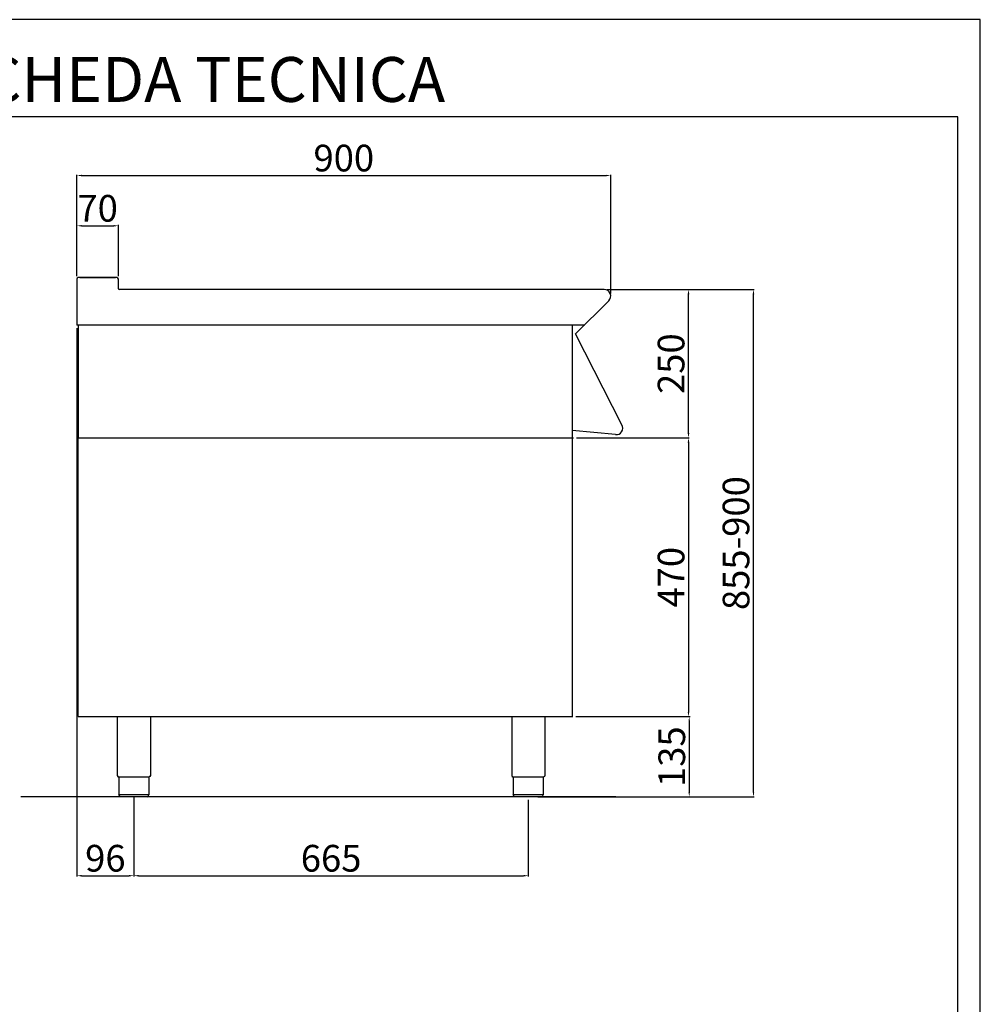
# Model space of a CAD drawing. Units: millimetres. Extents: x -69927 to -67281, y -22327 to -18585.
# Drawn here: x -68900 to -67281, y -20244 to -18585 of the extents above; entities that cross this region are included whole.
import ezdxf

# ---------------------------------------------------------------- set-up
doc = ezdxf.new("R2010")
doc.units = ezdxf.units.MM
doc.layers.add('QUOTE', color=3, linetype='Continuous')
doc.layers.add('TESTO', color=4, linetype='Continuous')
doc.styles.get("Standard").update_dxf_attribs({"font": 'arial.ttf', "height": 45})
doc.dimstyles.new('ISO-25', dxfattribs={"dimtxt": 45, "dimasz": 8, "dimexe": 1.25, "dimexo": 5, "dimtad": 1, "dimtxsty": 'Standard', "dimcen": 2.5, "dimadec": 0, "dimazin": 0, "dimtfac": 1, "dimtmove": 0, "dimatfit": 3, "dimfxl": 1, "dimarcsym": 0})

# ---------------------------------------------------------------- blocks, each defined once
blk = doc.blocks.new('*D625')
at = {"color": 0, "lineweight": -2}
for p, q in [((-68803.8, -19017), (-68803.8, -18846.2)), ((-68795.8, -18847.5), (-67911.8, -18847.5)), ((-67903.8, -19046.2), (-67903.8, -18846.2))]:
    blk.add_line(p, q, dxfattribs=at)
at = {"color": 0}
for points in [[(-68795.8, -18846.2), (-68795.8, -18848.8), (-68803.8, -18847.5)], [(-67911.8, -18846.2), (-67911.8, -18848.8), (-67903.8, -18847.5)]]:
    blk.add_solid(points, dxfattribs=at)
at = {"layer": 'Defpoints', "color": 0}
for p in [(-67903.8, -18847.5), (-68803.8, -19022), (-67903.8, -19051.2)]:
    blk.add_point(p, dxfattribs=at)
at = {"color": 0, "insert": (-68353.8, -18823.9), "char_height": 45, "attachment_point": 5}
blk.add_mtext('900', dxfattribs=at)
blk = doc.blocks.new('*D626')
at = {"color": 0, "lineweight": -2}
for p, q in [((-67910, -19039.6), (-67771.4, -19039.6)), ((-67772.6, -19281.6), (-67772.6, -19047.6)), ((-67961.6, -19289.6), (-67771.4, -19289.6))]:
    blk.add_line(p, q, dxfattribs=at)
at = {"color": 0}
for points in [[(-67774, -19047.6), (-67771.3, -19047.6), (-67772.6, -19039.6)], [(-67774, -19281.6), (-67771.3, -19281.6), (-67772.6, -19289.6)]]:
    blk.add_solid(points, dxfattribs=at)
at = {"layer": 'Defpoints', "color": 0}
for p in [(-67915, -19039.6), (-67772.6, -19039.6), (-67966.6, -19289.6)]:
    blk.add_point(p, dxfattribs=at)
at = {"color": 0, "insert": (-67796.2, -19164.6), "char_height": 45, "attachment_point": 5, "rotation": 90}
blk.add_mtext('250', dxfattribs=at)
blk = doc.blocks.new('*D627')
at = {"color": 0, "lineweight": -2}
for p, q in [((-68803.8, -19017), (-68803.8, -18930.9)), ((-68795.8, -18932.2), (-68741.8, -18932.2)), ((-68733.8, -19017), (-68733.8, -18930.9))]:
    blk.add_line(p, q, dxfattribs=at)
at = {"color": 0}
for points in [[(-68795.8, -18930.9), (-68795.8, -18933.5), (-68803.8, -18932.2)], [(-68741.8, -18930.9), (-68741.8, -18933.5), (-68733.8, -18932.2)]]:
    blk.add_solid(points, dxfattribs=at)
at = {"layer": 'Defpoints', "color": 0}
for p in [(-68733.8, -18932.2), (-68803.8, -19022), (-68733.8, -19022)]:
    blk.add_point(p, dxfattribs=at)
at = {"color": 0, "insert": (-68768.8, -18908.6), "char_height": 45, "attachment_point": 5}
blk.add_mtext('70', dxfattribs=at)
blk = doc.blocks.new('*D628')
at = {"color": 0, "lineweight": -2}
for p, q in [((-68803.8, -19104.6), (-68803.8, -20028.9)), ((-68707.8, -19895.6), (-68707.8, -20028.9)), ((-68795.8, -20027.7), (-68715.8, -20027.7))]:
    blk.add_line(p, q, dxfattribs=at)
at = {"color": 0}
for points in [[(-68795.8, -20026.4), (-68795.8, -20029), (-68803.8, -20027.7)], [(-68715.8, -20026.4), (-68715.8, -20029), (-68707.8, -20027.7)]]:
    blk.add_solid(points, dxfattribs=at)
at = {"layer": 'Defpoints', "color": 0}
for p in [(-68803.8, -19099.6), (-68707.8, -19890.6), (-68707.8, -20027.7)]:
    blk.add_point(p, dxfattribs=at)
at = {"color": 0, "insert": (-68755.8, -20004.1), "char_height": 45, "attachment_point": 5}
blk.add_mtext('96', dxfattribs=at)
blk = doc.blocks.new('*D629')
at = {"color": 0, "lineweight": -2}
for p, q in [((-68707.8, -19895.6), (-68707.8, -20028.9)), ((-68042.7, -19899.6), (-68042.7, -20028.9)), ((-68699.8, -20027.7), (-68050.7, -20027.7))]:
    blk.add_line(p, q, dxfattribs=at)
at = {"color": 0}
for points in [[(-68699.8, -20026.4), (-68699.8, -20029), (-68707.8, -20027.7)], [(-68050.7, -20026.4), (-68050.7, -20029), (-68042.7, -20027.7)]]:
    blk.add_solid(points, dxfattribs=at)
at = {"layer": 'Defpoints', "color": 0}
for p in [(-68707.8, -19890.6), (-68042.7, -19894.6), (-68042.7, -20027.7)]:
    blk.add_point(p, dxfattribs=at)
at = {"color": 0, "insert": (-68375.2, -20004.1), "char_height": 45, "attachment_point": 5}
blk.add_mtext('665', dxfattribs=at)
blk = doc.blocks.new('*D630')
at = {"color": 0, "lineweight": -2}
for p, q in [((-67961.6, -19289.6), (-67771.4, -19289.6)), ((-67772.6, -19297.6), (-67772.6, -19751.6)), ((-67962.6, -19759.6), (-67771.4, -19759.6))]:
    blk.add_line(p, q, dxfattribs=at)
at = {"color": 0}
for points in [[(-67774, -19297.6), (-67771.3, -19297.6), (-67772.6, -19289.6)], [(-67774, -19751.6), (-67771.3, -19751.6), (-67772.6, -19759.6)]]:
    blk.add_solid(points, dxfattribs=at)
at = {"layer": 'Defpoints', "color": 0}
for p in [(-67966.6, -19289.6), (-67967.6, -19759.6), (-67772.6, -19759.6)]:
    blk.add_point(p, dxfattribs=at)
at = {"color": 0, "insert": (-67796.2, -19524.6), "char_height": 45, "attachment_point": 5, "rotation": 90}
blk.add_mtext('470', dxfattribs=at)
blk = doc.blocks.new('*D526')
at = {"color": 0, "lineweight": -2}
for p, q in [((-67962.6, -19759.6), (-67770.1, -19759.6)), ((-67771.4, -19767.6), (-67771.4, -19886.6)), ((-68015.4, -19894.6), (-67770.1, -19894.6))]:
    blk.add_line(p, q, dxfattribs=at)
at = {"color": 0}
for points in [[(-67772.7, -19767.6), (-67770.1, -19767.6), (-67771.4, -19759.6)], [(-67772.7, -19886.6), (-67770.1, -19886.6), (-67771.4, -19894.6)]]:
    blk.add_solid(points, dxfattribs=at)
at = {"layer": 'Defpoints', "color": 0}
for p in [(-67967.6, -19759.6), (-68020.4, -19894.6), (-67771.4, -19894.6)]:
    blk.add_point(p, dxfattribs=at)
at = {"color": 0, "insert": (-67795, -19827.1), "char_height": 45, "attachment_point": 5, "rotation": 90}
blk.add_mtext('135', dxfattribs=at)
blk = doc.blocks.new('*D643')
at = {"color": 0, "lineweight": -2}
for p, q in [((-67910, -19039.6), (-67661.9, -19039.6)), ((-67663.1, -19886.6), (-67663.1, -19047.6)), ((-68026.6, -19894.6), (-67661.9, -19894.6))]:
    blk.add_line(p, q, dxfattribs=at)
at = {"color": 0}
for points in [[(-67664.4, -19047.6), (-67661.8, -19047.6), (-67663.1, -19039.6)], [(-67664.4, -19886.6), (-67661.8, -19886.6), (-67663.1, -19894.6)]]:
    blk.add_solid(points, dxfattribs=at)
at = {"layer": 'Defpoints', "color": 0}
for p in [(-67915, -19039.6), (-67663.1, -19039.6), (-68031.6, -19894.6)]:
    blk.add_point(p, dxfattribs=at)
at = {"color": 0, "insert": (-67686.7, -19467.1), "char_height": 45, "attachment_point": 5, "rotation": 90}
blk.add_mtext('855-900', dxfattribs=at)

msp = doc.modelspace()

# ---------------------------------------------------------------- linework, layer by layer
at = {"color": 6}
for points in [[(-69926.7, -22327), (-67280.7, -22327), (-67280.7, -18584.8), (-69926.7, -18584.8)], [(-69888.9, -22289.2), (-67318.5, -22289.2), (-67318.5, -18748.6), (-69888.9, -18748.6)]]:
    msp.add_lwpolyline(points, close=True, dxfattribs=at)
at = {"layer": 'QUOTE', "color": 7}
for p, q in [((-68803.8, -19022), (-68803.8, -19099.6)), ((-68736.2, -19019.6), (-68801.4, -19019.6)), ((-68798.8, -19019.6), (-68770.3, -19019.6)), ((-68770.3, -19019.6), (-68738.8, -19019.6)), ((-68733.8, -19038.4), (-68733.8, -19022)), ((-67915, -19039.6), (-68732.6, -19039.6)), ((-67962.9, -19114.6), (-67907.1, -19058.7)), ((-68801.5, -19099.6), (-68803.8, -19099.6)), ((-67947.3, -19099.6), (-68803.2, -19099.6)), ((-68801.5, -19099.6), (-68801.5, -19289.6)), ((-67968.8, -19099.6), (-67968.8, -19759.6)), ((-67885.1, -19267.8), (-67962.9, -19114.6)), ((-67895.7, -19284.3), (-67968.8, -19277.3)), ((-68801.5, -19289.6), (-67966.6, -19289.6)), ((-68801.5, -19759.6), (-68801.5, -19289.6)), ((-68801.5, -19289.6), (-67967.6, -19289.6)), ((-68801.5, -19759.6), (-67967.6, -19759.6)), ((-68735.8, -19759.6), (-68735.8, -19858.6)), ((-68679.8, -19759.6), (-68679.8, -19858.6)), ((-68070.7, -19759.6), (-68070.7, -19858.6)), ((-68014.7, -19759.6), (-68014.7, -19858.6)), ((-68707.8, -19861.6), (-68733.1, -19861.6)), ((-68733.1, -19861.6), (-68733.1, -19891.6)), ((-68682.5, -19861.6), (-68707.8, -19861.6)), ((-68682.5, -19861.6), (-68682.5, -19891.6)), ((-68042.7, -19861.6), (-68068, -19861.6)), ((-68068, -19861.6), (-68068, -19891.6)), ((-68017.4, -19861.6), (-68042.7, -19861.6)), ((-68017.4, -19861.6), (-68017.4, -19891.6)), ((-67895, -19894.6), (-68898.2, -19894.6)), ((-68733.1, -19890.6), (-68682.5, -19890.6)), ((-68707.8, -19894.6), (-68730.1, -19894.6)), ((-68685.5, -19894.6), (-68707.8, -19894.6)), ((-68068, -19890.6), (-68017.4, -19890.6)), ((-68042.7, -19894.6), (-68065, -19894.6)), ((-68020.4, -19894.6), (-68042.7, -19894.6))]:
    msp.add_line(p, q, dxfattribs=at)
for centre, radius, start, end in [((-68801.4, -19022), 2.4, 90, 180), ((-68736.2, -19022), 2.4, 0, 90), ((-68732.6, -19038.4), 1.2, 180, 270), ((-67915, -19050.8), 11.2, 315, 90), ((-67894.6, -19273.3), 11, 264.5741, 30.0012), ((-68732.8, -19858.6), 3, 180.0028, 264.2599), ((-68067.7, -19858.6), 3, 180.0028, 264.2599), ((-68685.5, -19891.6), 3, 270.0009, 0.0009), ((-68020.4, -19891.6), 3, 270.0009, 0.0009)]:
    msp.add_arc(centre, radius, start, end, dxfattribs=at)
at = {"layer": 'QUOTE', "color": 7, "extrusion": (0, 0, -1)}
for centre, start, end in [((68682.8, -19858.6), 180.0009, 264.2578), ((68017.7, -19858.6), 180.0009, 264.2578), ((68730.1, -19891.6), 269.9991, 359.9991), ((68065, -19891.6), 269.9991, 359.9991)]:
    msp.add_arc(centre, 3, start, end, dxfattribs=at)

# ---------------------------------------------------------------- texts
at = {"layer": 'TESTO', "color": 4, "insert": (-68603.7, -18723.4), "char_height": 75.6, "width": 972.743, "attachment_point": 8}
msp.add_mtext('\\fArial|b0|i1|c0|p34;SCHEDA\\fArial|b1|i1|c0|p34; \\fArial|b0|i1|c0|p34;TECNICA', dxfattribs=at)

# ---------------------------------------------------------------- dimensions: what is measured, and where the dimension line sits
at = {"color": 3}
for base, p1, p2, picture, middle in [((-67903.8, -18847.5), (-68803.8, -19022), (-67903.8, -19051.2), '*D625', (-68353.8, -18823.9)), ((-68733.8, -18932.2), (-68803.8, -19022), (-68733.8, -19022), '*D627', (-68768.8, -18908.6)), ((-68707.8, -20027.7), (-68803.8, -19099.6), (-68707.8, -19890.6), '*D628', (-68755.8, -20004.1)), ((-68042.7, -20027.7), (-68707.8, -19890.6), (-68042.7, -19894.6), '*D629', (-68375.2, -20004.1))]:
    dim = msp.add_linear_dim(base=base, p1=p1, p2=p2, dimstyle='ISO-25', override={"dimtxt": 30, "dimdec": 0}, dxfattribs=at)
    dim.commit()
    dim.dimension.update_dxf_attribs({"geometry": picture, "text_midpoint": middle})
dim = msp.add_linear_dim(base=(-67663.1, -19039.6), p1=(-68031.6, -19894.6), p2=(-67915, -19039.6), angle=90, text='855-900', dimstyle='ISO-25', override={"dimtxt": 30, "dimdec": 0}, dxfattribs=at)
dim.commit()
dim.dimension.update_dxf_attribs({"geometry": '*D643', "text_midpoint": (-67686.7, -19467.1)})
for base, p1, p2, picture, middle in [((-67772.6, -19039.6), (-67966.6, -19289.6), (-67915, -19039.6), '*D626', (-67796.2, -19164.6)), ((-67772.6, -19759.6), (-67966.6, -19289.6), (-67967.6, -19759.6), '*D630', (-67796.2, -19524.6)), ((-67771.4, -19894.6), (-67967.6, -19759.6), (-68020.4, -19894.6), '*D526', (-67795, -19827.1))]:
    dim = msp.add_linear_dim(base=base, p1=p1, p2=p2, angle=90, dimstyle='ISO-25', override={"dimtxt": 30, "dimdec": 0}, dxfattribs=at)
    dim.commit()
    dim.dimension.update_dxf_attribs({"geometry": picture, "text_midpoint": middle})

doc.saveas('drawing.dxf')
